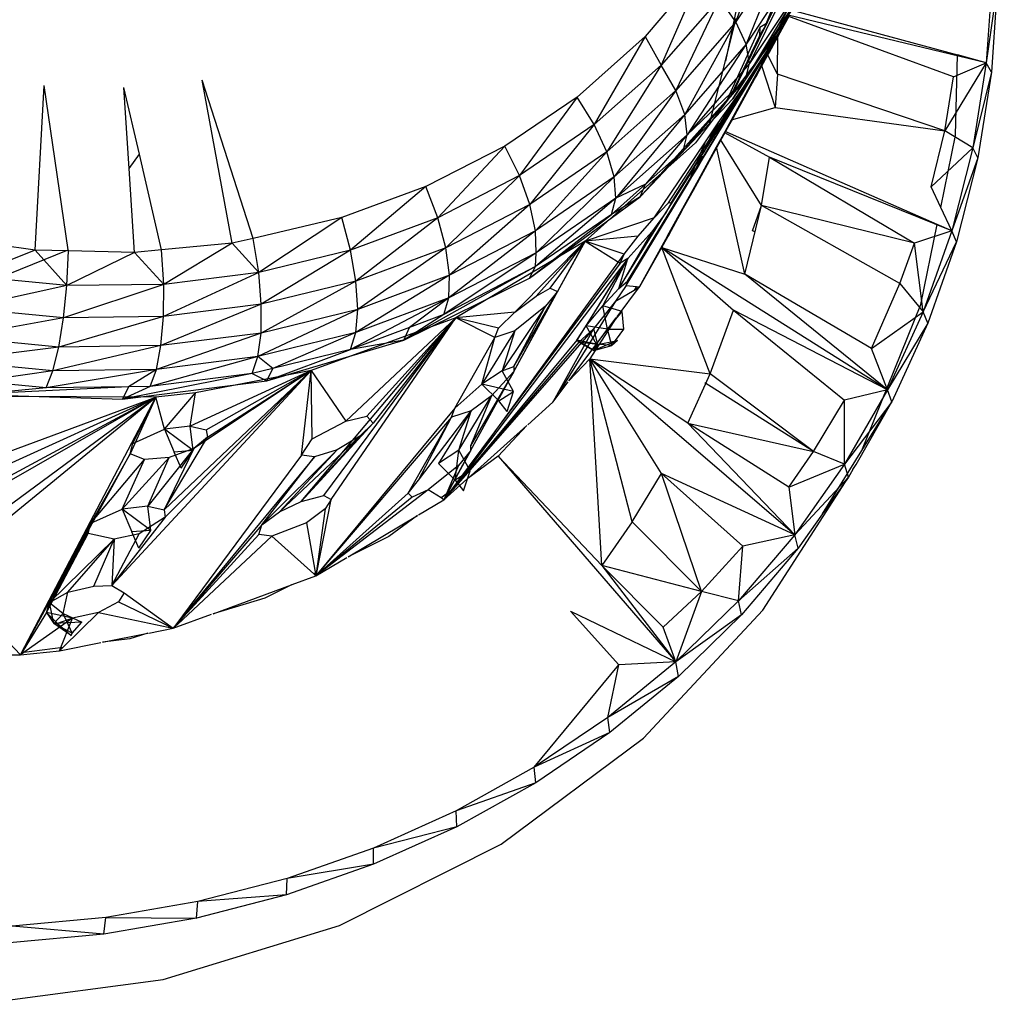
# Model space of a CAD drawing. Extents: x -25.6 to 23.7, y -24.1 to 23.
# Drawn here: x -5.8 to -3.5, y -12.3 to -10 of the extents above; entities that cross this region are included whole.
import ezdxf

# ---------------------------------------------------------------- set-up
doc = ezdxf.new("R2010")
doc.units = 0
doc.header["$MEASUREMENT"] = 0
doc.layers.get('0').update_dxf_attribs({"linetype": 'CONTINUOUS'})

msp = doc.modelspace()

# ---------------------------------------------------------------- linework, layer by layer
for p, q in [((-3.9846, -10.0016), (-3.8242, -9.6845)), ((-4.0078, -9.7553), (-4.0852, -9.9852)), ((-3.9653, -9.8056), (-4.0852, -9.9852)), ((-3.9653, -9.8056), (-4.0609, -10.0381)), ((-4.0168, -9.9992), (-3.9222, -9.8061)), ((-4.1612, -9.8561), (-4.3012, -10.0198)), ((-4.1612, -9.8561), (-4.2632, -10.0887)), ((-3.9385, -9.8544), (-4.0609, -10.0381)), ((-3.9385, -9.8544), (-4.0531, -10.0847)), ((-3.4744, -9.8773), (-3.4884, -10.0826)), ((-4.0921, -10.1685), (-3.919, -9.9008)), ((-3.929, -9.8985), (-4.0622, -10.122)), ((-3.929, -9.8985), (-4.0531, -10.0847)), ((-3.4622, -9.8984), (-3.4884, -10.0826)), ((-3.4622, -9.8984), (-3.4763, -10.1054)), ((-4.1243, -9.9297), (-4.2632, -10.0887)), ((-4.1243, -9.9297), (-4.2282, -10.1491)), ((-4.0852, -9.9852), (-4.1243, -9.9297)), ((-3.9893, -9.9434), (-4.0938, -10.157)), ((-4.0921, -10.1685), (-3.9377, -9.9349)), ((-3.9377, -9.9349), (-4.0622, -10.122)), ((-4.0168, -9.9992), (-3.9966, -9.9487)), ((-4.0837, -9.9526), (-4.1102, -10.0787)), ((-3.9745, -10.0022), (-3.9577, -9.9698)), ((-3.9667, -9.9827), (-3.9614, -9.9716)), ((-3.5665, -10.1159), (-3.9614, -9.9716)), ((-3.4884, -10.0826), (-3.9602, -9.9691)), ((-3.9544, -9.9569), (-3.5569, -10.0642)), ((-4.3437, -10.6032), (-3.9726, -9.9959)), ((-4.2456, -10.4169), (-3.9726, -9.9959)), ((-4.2383, -10.4158), (-3.9726, -9.9959)), ((-4.0852, -9.9852), (-4.2282, -10.1491)), ((-4.0852, -9.9852), (-4.2071, -10.2057)), ((-4.148, -10.2291), (-4.0848, -9.9775)), ((-3.9726, -9.9959), (-4.1468, -10.312)), ((-4.0609, -10.0381), (-4.0852, -9.9852)), ((-4.0326, -10.1051), (-3.9726, -9.9959)), ((-4.0122, -9.9892), (-4.0281, -9.9987)), ((-4.0052, -10.0573), (-3.9726, -9.9959)), ((-3.9777, -10.0027), (-3.9726, -9.9959)), ((-3.9667, -9.9827), (-3.9756, -9.9999)), ((-3.9745, -10.0022), (-3.9726, -9.9959)), ((-3.9726, -9.9959), (-3.9667, -9.9827)), ((-3.9633, -9.9763), (-3.9667, -9.9827)), ((-4.3012, -10.0198), (-4.4637, -10.1646)), ((-4.3012, -10.0198), (-4.4228, -10.23)), ((-4.3012, -10.0198), (-4.2632, -10.0887)), ((-4.0281, -9.9987), (-4.1082, -10.1761)), ((-4.029, -10.0187), (-4.0979, -10.1625)), ((-4.0955, -10.2189), (-3.9872, -10.02)), ((-4.0168, -9.9992), (-4.0941, -10.1574)), ((-4.0281, -9.9987), (-4.029, -10.0187)), ((-4.029, -10.0187), (-4.0168, -9.9992)), ((-4.014, -10.0617), (-3.9872, -10.02)), ((-4.0052, -10.0573), (-3.9745, -10.0022)), ((-3.9978, -10.0293), (-3.9846, -10.0033)), ((-3.9833, -10.0128), (-3.9978, -10.0293)), ((-3.9872, -10.02), (-3.9849, -10.0182)), ((-3.9863, -10.1103), (-3.9849, -10.0182)), ((-3.9849, -10.0182), (-3.9833, -10.0128)), ((-3.9846, -10.0033), (-3.9846, -10.0016)), ((-3.9833, -10.0128), (-3.9777, -10.0027)), ((-3.9766, -10.0019), (-3.979, -10.0064)), ((-4.0609, -10.0381), (-4.2071, -10.2057)), ((-4.0609, -10.0381), (-4.2012, -10.2546)), ((-4.0957, -10.2221), (-3.9945, -10.0365)), ((-3.9978, -10.0293), (-4.0938, -10.157)), ((-4.069, -10.1727), (-3.9945, -10.0365)), ((-4.0531, -10.0847), (-4.0609, -10.0381)), ((-3.9945, -10.0365), (-4.0357, -10.1129)), ((-3.9945, -10.0365), (-4.0166, -10.0758)), ((-4.0092, -10.0502), (-4.0055, -10.0447)), ((-3.9873, -10.0226), (-3.9945, -10.0365)), ((-4.0326, -10.1051), (-4.0052, -10.0573)), ((-4.0189, -10.0694), (-4.015, -10.0636)), ((-4.015, -10.0636), (-4.014, -10.0617)), ((-4.014, -10.0617), (-4.0092, -10.0502)), ((-4.012, -10.0577), (-4.0125, -10.0568)), ((-3.9863, -10.1103), (-4.0095, -10.0629)), ((-3.5616, -10.2563), (-3.5569, -10.0642)), ((-3.4884, -10.0826), (-3.5569, -10.0642)), ((-4.2632, -10.0887), (-4.4228, -10.23)), ((-4.2632, -10.0887), (-4.3926, -10.2948)), ((-4.2282, -10.1491), (-4.2632, -10.0887)), ((-4.0531, -10.0847), (-4.2012, -10.2546)), ((-4.167, -10.3169), (-4.0279, -10.0872)), ((-4.1623, -10.2971), (-4.0279, -10.0872)), ((-4.1273, -10.2256), (-4.0279, -10.0872)), ((-4.0622, -10.122), (-4.0531, -10.0847)), ((-4.0279, -10.0872), (-4.0218, -10.0772)), ((-4.024, -10.0892), (-3.9916, -10.1896)), ((-4.0218, -10.0772), (-4.02, -10.0716)), ((-4.02, -10.0716), (-4.0189, -10.0694)), ((-3.4884, -10.0826), (-3.5875, -10.2453)), ((-3.5665, -10.1159), (-3.4884, -10.0826)), ((-3.4884, -10.0826), (-3.5206, -10.2852)), ((-3.4763, -10.1054), (-3.4884, -10.0826)), ((-4.1468, -10.312), (-4.0326, -10.1051)), ((-4.0957, -10.2221), (-4.0357, -10.1129)), ((-4.0436, -10.1254), (-4.0326, -10.1051)), ((-4.0357, -10.1129), (-4.0436, -10.1254)), ((-3.9863, -10.1103), (-3.9916, -10.1896)), ((-3.5875, -10.2453), (-3.9863, -10.1103)), ((-3.4763, -10.1054), (-3.5206, -10.2852)), ((-3.4763, -10.1054), (-3.5087, -10.3096)), ((-5.7549, -10.5296), (-5.7335, -10.1371)), ((-5.6764, -10.5289), (-5.7335, -10.1371)), ((-5.2855, -10.5129), (-5.3567, -10.1243)), ((-5.2354, -10.502), (-5.3567, -10.1243)), ((-4.0622, -10.122), (-4.3134, -10.4027)), ((-4.0622, -10.122), (-4.2109, -10.2926)), ((-4.0622, -10.122), (-4.2012, -10.2546)), ((-4.1468, -10.312), (-4.0436, -10.1254)), ((-4.1265, -10.2762), (-4.0436, -10.1254)), ((-4.0957, -10.2221), (-4.0436, -10.1254)), ((-4.0622, -10.122), (-4.0921, -10.1685)), ((-3.5875, -10.2453), (-3.5665, -10.1159)), ((-5.5312, -10.3345), (-5.5436, -10.1417)), ((-5.5066, -10.3008), (-5.5436, -10.1417)), ((-4.2282, -10.1491), (-4.3926, -10.2948)), ((-4.2282, -10.1491), (-4.3751, -10.3547)), ((-4.2071, -10.2057), (-4.2282, -10.1491)), ((-4.0938, -10.157), (-4.148, -10.2291)), ((-4.069, -10.1727), (-4.0635, -10.1609)), ((-4.4637, -10.1646), (-4.636, -10.2813)), ((-4.4637, -10.1646), (-4.601, -10.3517)), ((-4.4228, -10.23), (-4.4637, -10.1646)), ((-4.3134, -10.4027), (-4.0921, -10.1685)), ((-4.0957, -10.2221), (-4.069, -10.1727)), ((-4.2071, -10.2057), (-4.3751, -10.3547)), ((-4.2071, -10.2057), (-4.3714, -10.4057)), ((-4.2012, -10.2546), (-4.2071, -10.2057)), ((-4.0955, -10.2189), (-3.9916, -10.1896)), ((-3.9916, -10.1896), (-3.5875, -10.2453)), ((-4.4228, -10.23), (-4.601, -10.3517)), ((-4.4228, -10.23), (-4.5761, -10.4203)), ((-4.3926, -10.2948), (-4.4228, -10.23)), ((-4.148, -10.2291), (-4.1814, -10.2734)), ((-4.1301, -10.2297), (-4.1628, -10.2979)), ((-4.1273, -10.2256), (-4.1623, -10.2971)), ((-4.1275, -10.2258), (-4.1623, -10.2972)), ((-4.1592, -10.2735), (-4.1273, -10.2256)), ((-4.1265, -10.2762), (-4.0957, -10.2221)), ((-4.0945, -10.2171), (-4.1143, -10.2552)), ((-4.1106, -10.2462), (-4.0955, -10.2189)), ((-4.2012, -10.2546), (-4.3714, -10.4057)), ((-4.2012, -10.2546), (-4.3008, -10.3724)), ((-4.2168, -10.4411), (-4.1143, -10.2552)), ((-4.2109, -10.2926), (-4.2012, -10.2546)), ((-4.1863, -10.3864), (-4.1143, -10.2552)), ((-4.1369, -10.2397), (-4.1639, -10.2996)), ((-4.1143, -10.2552), (-4.147, -10.314)), ((-4.1143, -10.2552), (-4.1427, -10.3044)), ((-4.1311, -10.2835), (-4.1106, -10.2462)), ((-4.1121, -10.2489), (-4.0049, -10.3078)), ((-3.6052, -10.4683), (-4.1106, -10.2462)), ((-3.62, -10.3786), (-3.5875, -10.2453)), ((-3.5969, -10.4278), (-3.5616, -10.2563)), ((-3.5206, -10.2852), (-3.5875, -10.2453)), ((-4.1814, -10.2734), (-4.4442, -10.5077)), ((-4.28, -10.4522), (-4.1592, -10.2735)), ((-4.1592, -10.2735), (-4.1821, -10.3285)), ((-4.1656, -10.3023), (-4.1592, -10.2735)), ((-4.1468, -10.312), (-4.1265, -10.2762)), ((-4.0243, -10.4226), (-4.1215, -10.266)), ((-5.5312, -10.3345), (-5.5066, -10.3008)), ((-5.4536, -10.5289), (-5.5066, -10.3008)), ((-4.636, -10.2813), (-4.8238, -10.3773)), ((-4.636, -10.2813), (-4.7954, -10.452)), ((-4.601, -10.3517), (-4.636, -10.2813)), ((-4.3926, -10.2948), (-4.5761, -10.4203)), ((-4.3926, -10.2948), (-4.5627, -10.4831)), ((-4.3751, -10.3547), (-4.3926, -10.2948)), ((-4.2109, -10.2926), (-4.3134, -10.4027)), ((-4.2109, -10.2926), (-4.3008, -10.3724)), ((-4.2167, -10.4386), (-4.1311, -10.2835)), ((-4.1662, -10.305), (-4.1656, -10.3023)), ((-4.1656, -10.3023), (-4.1623, -10.2971)), ((-4.0641, -10.5867), (-4.1311, -10.2835)), ((-3.5206, -10.2852), (-3.62, -10.3786)), ((-3.5206, -10.2852), (-3.5708, -10.4835)), ((-3.5087, -10.3096), (-3.5206, -10.2852)), ((-4.3151, -10.6172), (-4.1468, -10.312)), ((-4.2546, -10.5081), (-4.1468, -10.312)), ((-4.2439, -10.4883), (-4.1468, -10.312)), ((-4.2439, -10.4883), (-4.147, -10.314)), ((-4.2168, -10.4411), (-4.147, -10.314)), ((-4.1899, -10.3547), (-4.1681, -10.309)), ((-4.1821, -10.3285), (-4.1681, -10.309)), ((-4.1777, -10.3345), (-4.1681, -10.309)), ((-4.1777, -10.3345), (-4.167, -10.3169)), ((-4.173, -10.3268), (-4.1681, -10.309)), ((-4.1684, -10.3192), (-4.1681, -10.309)), ((-4.1662, -10.3051), (-4.1681, -10.309)), ((-4.1663, -10.3053), (-4.1681, -10.309)), ((-4.1667, -10.3059), (-4.1681, -10.309)), ((-4.1681, -10.309), (-4.1678, -10.3075)), ((-4.1681, -10.309), (-4.167, -10.3169)), ((-4.1662, -10.305), (-4.1678, -10.3075)), ((-4.147, -10.314), (-4.1468, -10.312)), ((-4.0243, -10.4226), (-4.0049, -10.3078)), ((-3.5708, -10.4835), (-4.0049, -10.3078)), ((-4.0049, -10.3078), (-3.6598, -10.513)), ((-3.5087, -10.3096), (-3.5708, -10.4835)), ((-3.5087, -10.3096), (-3.5593, -10.5095)), ((-5.5182, -10.535), (-5.5312, -10.3345)), ((-4.2516, -10.4388), (-4.1844, -10.3341)), ((-4.1844, -10.3341), (-4.1991, -10.3698)), ((-4.1899, -10.3547), (-4.1777, -10.3345)), ((-4.1844, -10.3341), (-4.1821, -10.3285)), ((-4.601, -10.3517), (-4.7954, -10.452)), ((-4.601, -10.3517), (-4.7764, -10.5237)), ((-4.5761, -10.4203), (-4.601, -10.3517)), ((-4.3751, -10.3547), (-4.5627, -10.4831)), ((-4.3751, -10.3547), (-4.5615, -10.5359)), ((-4.3008, -10.3724), (-4.3818, -10.4443)), ((-4.3714, -10.4057), (-4.3751, -10.3547)), ((-4.3008, -10.3724), (-4.3714, -10.4057)), ((-4.3465, -10.6133), (-4.1991, -10.3698)), ((-4.3134, -10.4027), (-4.3008, -10.3724)), ((-4.1991, -10.3698), (-4.1899, -10.3547)), ((-4.1863, -10.3864), (-4.1722, -10.358)), ((-4.8238, -10.3773), (-5.0245, -10.4512)), ((-4.8238, -10.3773), (-5.0034, -10.5293)), ((-4.7954, -10.452), (-4.8238, -10.3773)), ((-4.2168, -10.4411), (-4.1863, -10.3864)), ((-3.5969, -10.4278), (-3.62, -10.3786)), ((-4.5761, -10.4203), (-4.7764, -10.5237)), ((-4.5761, -10.4203), (-4.7674, -10.5889)), ((-4.5772, -10.5964), (-4.3134, -10.4027)), ((-4.5627, -10.4831), (-4.5761, -10.4203)), ((-4.3714, -10.4057), (-4.5626, -10.5682)), ((-4.3714, -10.4057), (-4.5615, -10.5359)), ((-4.3134, -10.4027), (-4.3818, -10.4443)), ((-4.3818, -10.4443), (-4.3714, -10.4057)), ((-4.28, -10.4522), (-4.2456, -10.4169)), ((-4.2383, -10.4158), (-4.2516, -10.4388)), ((-4.2456, -10.4169), (-4.2383, -10.4158)), ((-4.1996, -10.4078), (-4.2193, -10.4457)), ((-4.3638, -10.6206), (-4.2516, -10.4388)), ((-4.2516, -10.4388), (-4.2855, -10.4857)), ((-4.2439, -10.4883), (-4.2168, -10.4411)), ((-4.2193, -10.4457), (-4.2167, -10.4386)), ((-4.0641, -10.5867), (-4.0243, -10.4226)), ((-4.0454, -10.4834), (-4.0243, -10.4226)), ((-3.6947, -10.6093), (-4.0243, -10.4226)), ((-3.6598, -10.513), (-4.0243, -10.4226)), ((-3.5708, -10.4835), (-3.5969, -10.4278)), ((-5.0245, -10.4512), (-5.2354, -10.502)), ((-5.0245, -10.4512), (-5.2221, -10.5826)), ((-5.0034, -10.5293), (-5.0245, -10.4512)), ((-4.7954, -10.452), (-5.0034, -10.5293)), ((-4.7954, -10.452), (-4.9907, -10.6035)), ((-4.7764, -10.5237), (-4.7954, -10.452)), ((-4.5772, -10.5964), (-4.3818, -10.4443)), ((-4.3818, -10.4443), (-4.5626, -10.5682)), ((-4.28, -10.4522), (-4.4442, -10.5077)), ((-4.3182, -10.496), (-4.28, -10.4522)), ((-4.2193, -10.4457), (-4.2607, -10.5198)), ((-4.2193, -10.4457), (-4.2445, -10.4917)), ((-4.5627, -10.4831), (-4.7689, -10.6432)), ((-4.5627, -10.4831), (-4.7674, -10.5889)), ((-4.5615, -10.5359), (-4.5627, -10.4831)), ((-4.2855, -10.4857), (-4.3638, -10.6206)), ((-4.2855, -10.4857), (-4.3429, -10.5493)), ((-4.2546, -10.5081), (-4.2439, -10.4883)), ((-4.0396, -10.4855), (-4.0454, -10.4834)), ((-3.5708, -10.4835), (-3.6598, -10.513)), ((-3.6446, -10.6593), (-3.6052, -10.4683)), ((-3.5708, -10.4835), (-3.6388, -10.6762)), ((-3.5708, -10.4835), (-3.6052, -10.4683)), ((-3.5593, -10.5095), (-3.5708, -10.4835)), ((-5.7549, -10.5296), (-5.8967, -10.5099)), ((-5.2855, -10.5129), (-5.4536, -10.5289)), ((-5.2855, -10.5129), (-5.4486, -10.611)), ((-5.2354, -10.502), (-5.2855, -10.5129)), ((-5.2855, -10.5129), (-5.2221, -10.5826)), ((-5.2221, -10.5826), (-5.2354, -10.502)), ((-4.7729, -11.1093), (-4.4442, -10.5077)), ((-4.4442, -10.5077), (-4.7529, -10.6908)), ((-4.718, -11.008), (-4.4442, -10.5077)), ((-4.6146, -10.8189), (-4.4442, -10.5077)), ((-4.6123, -10.6775), (-4.4442, -10.5077)), ((-4.5611, -10.6394), (-4.4442, -10.5077)), ((-4.5275, -10.62), (-4.4442, -10.5077)), ((-4.4442, -10.5077), (-4.5103, -10.628)), ((-4.3182, -10.496), (-4.4442, -10.5077)), ((-4.3517, -10.5392), (-4.4442, -10.5077)), ((-4.4442, -10.5077), (-4.3612, -10.5601)), ((-4.3517, -10.5392), (-4.3182, -10.496)), ((-4.2445, -10.4917), (-4.3151, -10.6172)), ((-4.2546, -10.5081), (-4.3151, -10.6172)), ((-4.2445, -10.4917), (-4.2546, -10.5081)), ((-3.6947, -10.6093), (-3.6598, -10.513)), ((-3.6388, -10.6762), (-3.6598, -10.513)), ((-3.6388, -10.6762), (-3.5593, -10.5095)), ((-3.5593, -10.5095), (-3.6278, -10.7038)), ((-5.7549, -10.5296), (-5.912, -10.5916)), ((-5.895, -10.6171), (-5.6764, -10.5289)), ((-5.676, -10.5314), (-5.7549, -10.5296)), ((-5.7549, -10.5296), (-5.6797, -10.614)), ((-5.6797, -10.614), (-5.676, -10.5314)), ((-5.5182, -10.535), (-5.6797, -10.614)), ((-5.676, -10.5314), (-5.6764, -10.5289)), ((-5.5182, -10.535), (-5.676, -10.5314)), ((-5.4536, -10.5289), (-5.5182, -10.535)), ((-5.5182, -10.535), (-5.4486, -10.611)), ((-5.4486, -10.611), (-5.4536, -10.5289)), ((-5.0034, -10.5293), (-5.2221, -10.5826)), ((-5.0034, -10.5293), (-5.2161, -10.6585)), ((-4.9907, -10.6035), (-5.0034, -10.5293)), ((-4.7764, -10.5237), (-4.9907, -10.6035)), ((-4.7764, -10.5237), (-4.9864, -10.6706)), ((-4.5615, -10.5359), (-4.7809, -10.6828)), ((-4.7674, -10.5889), (-4.7764, -10.5237)), ((-4.5615, -10.5359), (-4.7689, -10.6432)), ((-4.5626, -10.5682), (-4.5615, -10.5359)), ((-4.3151, -10.6172), (-4.2655, -10.5284)), ((-4.262, -10.523), (-4.2655, -10.5284)), ((-4.2607, -10.5198), (-4.262, -10.523)), ((-4.1468, -10.8242), (-4.262, -10.523)), ((-4.262, -10.523), (-4.0641, -10.5867)), ((-3.7242, -10.862), (-4.262, -10.523)), ((-4.262, -10.523), (-4.0912, -10.6722)), ((-4.3612, -10.5601), (-4.7811, -11.1243)), ((-4.7591, -11.0991), (-4.3517, -10.5392)), ((-4.3429, -10.5493), (-4.7591, -11.0991)), ((-4.3429, -10.5493), (-4.4646, -10.7438)), ((-4.4419, -10.7102), (-4.3429, -10.5493)), ((-4.4021, -10.6624), (-4.3429, -10.5493)), ((-4.3638, -10.6206), (-4.3429, -10.5493)), ((-4.3612, -10.5601), (-4.3517, -10.5392)), ((-4.3429, -10.5493), (-4.3612, -10.5601)), ((-5.2221, -10.5826), (-5.4494, -10.6879)), ((-5.2221, -10.5826), (-5.4486, -10.611)), ((-5.2161, -10.6585), (-5.2221, -10.5826)), ((-4.5626, -10.5682), (-4.8763, -10.744)), ((-4.5626, -10.5682), (-4.7809, -10.6828)), ((-4.5772, -10.5964), (-4.5626, -10.5682)), ((-5.6797, -10.614), (-5.912, -10.5916)), ((-4.9907, -10.6035), (-5.2168, -10.7269)), ((-4.9907, -10.6035), (-5.2161, -10.6585)), ((-4.7674, -10.5889), (-4.9909, -10.726)), ((-4.9864, -10.6706), (-4.9907, -10.6035)), ((-4.7674, -10.5889), (-4.9864, -10.6706)), ((-4.8763, -10.744), (-4.5772, -10.5964)), ((-4.7689, -10.6432), (-4.7674, -10.5889)), ((-4.3638, -10.6206), (-4.3437, -10.6032)), ((-4.3437, -10.6032), (-4.3465, -10.6133)), ((-3.7618, -10.7636), (-4.0641, -10.5867)), ((-3.7242, -10.862), (-4.0641, -10.5867)), ((-5.6797, -10.614), (-5.927, -10.668)), ((-5.4486, -10.611), (-5.6875, -10.6911)), ((-5.6875, -10.6911), (-5.6797, -10.614)), ((-5.4486, -10.611), (-5.6797, -10.614)), ((-5.4494, -10.6879), (-5.4486, -10.611)), ((-4.6146, -10.8189), (-4.5103, -10.628)), ((-4.6142, -10.8067), (-4.5103, -10.628)), ((-4.5611, -10.6394), (-4.5275, -10.62)), ((-4.5103, -10.628), (-4.539, -10.6632)), ((-4.5275, -10.62), (-4.5103, -10.628)), ((-4.4021, -10.6624), (-4.3638, -10.6206)), ((-4.3465, -10.6133), (-4.3717, -10.6514)), ((-4.3717, -10.6514), (-4.3278, -10.6249)), ((-4.3683, -10.688), (-4.3151, -10.6172)), ((-4.3465, -10.6133), (-4.3223, -10.6163)), ((-4.3223, -10.6163), (-4.3278, -10.6249)), ((-4.3278, -10.6249), (-4.3151, -10.6172)), ((-4.3223, -10.6163), (-4.3151, -10.6172)), ((-3.7618, -10.7636), (-3.6947, -10.6093)), ((-3.6947, -10.6093), (-3.6388, -10.6762)), ((-4.7689, -10.6432), (-5.0038, -10.7661)), ((-4.7689, -10.6432), (-4.9909, -10.726)), ((-4.7689, -10.6432), (-4.8629, -10.7135)), ((-4.7809, -10.6828), (-4.7689, -10.6432)), ((-4.6123, -10.6775), (-4.5611, -10.6394)), ((-4.3717, -10.6514), (-4.5026, -10.8617)), ((-4.3717, -10.6514), (-4.4245, -10.7167)), ((-5.6875, -10.6911), (-5.927, -10.668)), ((-5.2161, -10.6585), (-5.4554, -10.757)), ((-5.2161, -10.6585), (-5.4494, -10.6879)), ((-4.9864, -10.6706), (-5.2244, -10.7831)), ((-5.2168, -10.7269), (-5.2161, -10.6585)), ((-4.9864, -10.6706), (-5.2168, -10.7269)), ((-4.9909, -10.726), (-4.9864, -10.6706)), ((-4.6123, -10.6775), (-4.7529, -10.6908)), ((-4.6509, -10.7153), (-4.6123, -10.6775)), ((-4.539, -10.6632), (-4.6424, -10.8167)), ((-4.6142, -10.8067), (-4.539, -10.6632)), ((-4.539, -10.6632), (-4.6119, -10.7219)), ((-4.4419, -10.7102), (-4.4021, -10.6624)), ((-4.3913, -10.7174), (-4.4021, -10.6624)), ((-4.3563, -10.676), (-4.4021, -10.6624)), ((-4.3913, -10.7174), (-4.3563, -10.676)), ((-4.352, -10.7175), (-4.3563, -10.676)), ((-4.1468, -10.8242), (-4.0912, -10.6722)), ((-4.0912, -10.6722), (-3.8261, -10.8867)), ((-3.7242, -10.862), (-4.0912, -10.6722)), ((-3.7853, -11.0069), (-3.6446, -10.6593)), ((-3.7618, -10.7636), (-3.6388, -10.6762)), ((-3.6388, -10.6762), (-3.7242, -10.862)), ((-3.6278, -10.7038), (-3.6388, -10.6762)), ((-5.6875, -10.6911), (-5.9436, -10.7367)), ((-5.4494, -10.6879), (-5.6988, -10.7603)), ((-5.6988, -10.7603), (-5.6875, -10.6911)), ((-5.4494, -10.6879), (-5.6875, -10.6911)), ((-5.4554, -10.757), (-5.4494, -10.6879)), ((-5.1212, -11.1287), (-4.7529, -10.6908)), ((-4.7529, -10.6908), (-5.0977, -10.8163)), ((-5.067, -11.1146), (-4.7529, -10.6908)), ((-5.0497, -11.1241), (-4.7529, -10.6908)), ((-5.0144, -10.937), (-4.7529, -10.6908)), ((-4.9648, -10.9248), (-4.7529, -10.6908)), ((-4.7529, -10.6908), (-4.9499, -10.9418)), ((-4.7809, -10.6828), (-4.8763, -10.744)), ((-4.7809, -10.6828), (-4.8629, -10.7135)), ((-4.6593, -10.7373), (-4.7529, -10.6908)), ((-4.6509, -10.7153), (-4.7529, -10.6908)), ((-4.4834, -10.8413), (-4.3706, -10.6911)), ((-4.3706, -10.6911), (-4.4333, -10.7881)), ((-4.8629, -10.7135), (-5.0038, -10.7661)), ((-4.8763, -10.744), (-4.8629, -10.7135)), ((-4.4245, -10.7167), (-4.7591, -11.0991)), ((-4.6119, -10.7219), (-4.6909, -10.8486)), ((-4.6593, -10.7373), (-4.6509, -10.7153)), ((-4.6119, -10.7219), (-4.6593, -10.7373)), ((-4.6119, -10.7219), (-4.6424, -10.8167)), ((-4.4245, -10.7167), (-4.5077, -10.8671)), ((-4.4646, -10.7438), (-4.4419, -10.7102)), ((-4.4245, -10.7167), (-4.4597, -10.7491)), ((-4.4175, -10.7535), (-4.4419, -10.7102)), ((-4.3913, -10.7174), (-4.4419, -10.7102)), ((-4.4245, -10.7167), (-4.415, -10.7544)), ((-4.4175, -10.7535), (-4.3913, -10.7174)), ((-4.3805, -10.7567), (-4.3913, -10.7174)), ((-4.3913, -10.7174), (-4.352, -10.7175)), ((-4.3805, -10.7567), (-4.352, -10.7175)), ((-3.6278, -10.7038), (-3.7242, -10.862)), ((-3.6278, -10.7038), (-3.7139, -10.8912)), ((-5.6988, -10.7603), (-5.9436, -10.7367)), ((-5.2168, -10.7269), (-5.4661, -10.8137)), ((-5.2168, -10.7269), (-5.4554, -10.757)), ((-4.9909, -10.726), (-5.2244, -10.7831)), ((-5.2244, -10.7831), (-5.2168, -10.7269)), ((-5.2027, -10.8412), (-4.8763, -10.744)), ((-4.9909, -10.726), (-5.1888, -10.8114)), ((-5.0038, -10.7661), (-4.9909, -10.726)), ((-4.8763, -10.744), (-5.0038, -10.7661)), ((-4.4597, -10.7491), (-4.7811, -11.1243)), ((-4.4646, -10.7438), (-4.7591, -11.0991)), ((-4.7547, -10.9061), (-4.6593, -10.7373)), ((-4.6909, -10.8486), (-4.6593, -10.7373)), ((-4.4597, -10.7491), (-4.4646, -10.7438)), ((-4.4236, -10.7687), (-4.4646, -10.7438)), ((-4.4175, -10.7535), (-4.4646, -10.7438)), ((-4.415, -10.7544), (-4.4597, -10.7491)), ((-4.4597, -10.7491), (-4.4236, -10.7687)), ((-4.3675, -10.7447), (-4.4236, -10.7687)), ((-4.415, -10.7544), (-4.3675, -10.7447)), ((-4.3675, -10.7447), (-4.3805, -10.7567)), ((-5.6988, -10.7603), (-5.9609, -10.7932)), ((-5.4554, -10.757), (-5.7128, -10.8171)), ((-5.7128, -10.8171), (-5.6988, -10.7603)), ((-5.4554, -10.757), (-5.6988, -10.7603)), ((-5.4661, -10.8137), (-5.4554, -10.757)), ((-5.2027, -10.8412), (-5.0038, -10.7661)), ((-5.0038, -10.7661), (-5.1888, -10.8114)), ((-4.4236, -10.7687), (-4.4175, -10.7535)), ((-4.415, -10.7544), (-4.4236, -10.7687)), ((-4.4236, -10.7687), (-4.3805, -10.7567)), ((-4.3805, -10.7567), (-4.4175, -10.7535)), ((-3.7242, -10.862), (-3.7618, -10.7636)), ((-5.7128, -10.8171), (-5.9609, -10.7932)), ((-5.2244, -10.7831), (-5.4809, -10.8542)), ((-5.2244, -10.7831), (-5.4661, -10.8137)), ((-5.2382, -10.8235), (-5.2244, -10.7831)), ((-5.1888, -10.8114), (-5.2244, -10.7831)), ((-4.4333, -10.7881), (-4.4834, -10.8413)), ((-4.4049, -11.2813), (-4.4333, -10.7881)), ((-4.2626, -11.0615), (-4.4333, -10.7881)), ((-3.945, -11.2077), (-4.4333, -10.7881)), ((-4.4333, -10.7881), (-4.1468, -10.8242)), ((-4.3327, -11.177), (-4.4333, -10.7881)), ((-4.1996, -10.9419), (-4.4333, -10.7881)), ((-5.7128, -10.8171), (-5.8859, -10.8425)), ((-5.4661, -10.8137), (-5.7286, -10.8576)), ((-5.7286, -10.8576), (-5.7128, -10.8171)), ((-5.4661, -10.8137), (-5.7128, -10.8171)), ((-5.5725, -11.3291), (-5.0977, -10.8163)), ((-5.4661, -10.8137), (-5.533, -10.8549)), ((-5.4809, -10.8542), (-5.4661, -10.8137)), ((-5.448, -11.1482), (-5.0977, -10.8163)), ((-5.4451, -11.1657), (-5.0977, -10.8163)), ((-5.0977, -10.8163), (-5.3859, -10.9489)), ((-5.0977, -10.8163), (-5.3769, -11.0026)), ((-5.0977, -10.8163), (-5.3733, -10.8698)), ((-5.3472, -10.9577), (-5.0977, -10.8163)), ((-5.3443, -10.9754), (-5.0977, -10.8163)), ((-5.1888, -10.8114), (-5.2382, -10.8235)), ((-5.2027, -10.8412), (-5.1888, -10.8114)), ((-5.1203, -11.0178), (-5.0977, -10.8163)), ((-5.0977, -10.8163), (-5.0144, -10.937)), ((-5.0953, -10.9793), (-5.0977, -10.8163)), ((-4.718, -11.008), (-4.6146, -10.8189)), ((-4.6146, -10.8189), (-4.7176, -10.9959)), ((-4.6424, -10.8167), (-4.6909, -10.8486)), ((-4.6146, -10.8189), (-4.6676, -10.8767)), ((-4.6424, -10.8167), (-4.6142, -10.8067)), ((-4.6149, -10.8663), (-4.6424, -10.8167)), ((-4.6142, -10.8067), (-4.6146, -10.8189)), ((-5.7286, -10.8576), (-5.8859, -10.8425)), ((-5.2382, -10.8235), (-5.5472, -10.8848)), ((-5.5472, -10.8848), (-5.2027, -10.8412)), ((-5.2382, -10.8235), (-5.4809, -10.8542)), ((-5.2382, -10.8235), (-5.2027, -10.8412)), ((-4.1996, -10.9419), (-4.1468, -10.8242)), ((-3.9004, -11.0094), (-4.1468, -10.8242)), ((-5.533, -10.8549), (-5.9002, -10.8734)), ((-5.7286, -10.8576), (-5.9002, -10.8734)), ((-5.533, -10.8549), (-5.7286, -10.8576)), ((-5.4809, -10.8542), (-5.5472, -10.8848)), ((-5.533, -10.8549), (-5.5472, -10.8848)), ((-5.4809, -10.8542), (-5.533, -10.8549)), ((-4.7547, -10.9061), (-4.6909, -10.8486)), ((-4.6149, -10.8663), (-4.6909, -10.8486)), ((-4.6909, -10.8486), (-4.6504, -10.8883)), ((-4.6504, -10.8883), (-4.6149, -10.8663)), ((-4.6305, -10.9141), (-4.6149, -10.8663)), ((-4.5215, -10.892), (-4.4848, -10.8432)), ((-4.5026, -10.8617), (-4.5077, -10.8671)), ((-3.9004, -11.0094), (-4.1589, -10.8459)), ((-3.7242, -10.862), (-3.8265, -11.0396)), ((-3.7242, -10.862), (-3.8261, -10.8867)), ((-3.7139, -10.8912), (-3.7242, -10.862)), ((-5.9802, -11.2584), (-5.4673, -10.8796)), ((-5.9587, -11.2814), (-5.4673, -10.8796)), ((-5.9422, -11.0552), (-5.4673, -10.8796)), ((-5.9002, -10.8734), (-5.5472, -10.8848)), ((-5.882, -11.0685), (-5.4673, -10.8796)), ((-5.8743, -11.1122), (-5.4673, -10.8796)), ((-5.8604, -11.0917), (-5.4673, -10.8796)), ((-5.4673, -10.8796), (-5.8496, -10.8784)), ((-5.7874, -11.4889), (-5.4673, -10.8796)), ((-5.4673, -10.8796), (-5.5287, -11.0146)), ((-5.5221, -10.9899), (-5.4673, -10.8796)), ((-5.3733, -10.8698), (-5.4673, -10.8796)), ((-5.447, -10.9565), (-5.4673, -10.8796)), ((-5.447, -10.9565), (-5.3733, -10.8698)), ((-5.3859, -10.9489), (-5.3733, -10.8698)), ((-4.7458, -11.006), (-4.6676, -10.8767)), ((-4.6676, -10.8767), (-4.7176, -10.9959)), ((-4.6676, -10.8767), (-4.7158, -10.9124)), ((-4.6305, -10.9141), (-4.6504, -10.8883)), ((-4.5077, -10.8671), (-4.5215, -10.892)), ((-3.9004, -11.0094), (-3.8261, -10.8867)), ((-3.8265, -11.0396), (-3.8261, -10.8867)), ((-4.7547, -10.9061), (-5.0858, -11.306)), ((-4.8414, -11.0775), (-4.7158, -10.9124)), ((-4.7158, -10.9124), (-4.7941, -11.0379)), ((-4.763, -10.9279), (-4.7547, -10.9061)), ((-4.7158, -10.9124), (-4.763, -10.9279)), ((-4.7458, -11.006), (-4.7158, -10.9124)), ((-4.5812, -10.9455), (-4.5215, -10.892)), ((-3.7139, -10.8912), (-3.8265, -11.0396)), ((-3.7988, -11.04), (-3.7139, -10.8912)), ((-3.7853, -11.0069), (-3.7139, -10.8912)), ((-4.763, -10.9279), (-5.0858, -11.306)), ((-5.0144, -10.937), (-4.9648, -10.9248)), ((-4.9648, -10.9248), (-4.9499, -10.9418)), ((-4.866, -11.1086), (-4.763, -10.9279)), ((-4.8414, -11.0775), (-4.763, -10.9279)), ((-5.5221, -10.9899), (-5.447, -10.9565)), ((-5.3859, -10.9489), (-5.447, -10.9565)), ((-5.3786, -11.0073), (-5.447, -10.9565)), ((-5.447, -10.9565), (-5.4239, -11.0107)), ((-5.3786, -11.0073), (-5.3859, -10.9489)), ((-5.3859, -10.9489), (-5.3472, -10.9577)), ((-5.3472, -10.9577), (-5.3443, -10.9754)), ((-5.1212, -11.1287), (-4.9499, -10.9418)), ((-5.0953, -10.9793), (-5.0144, -10.937)), ((-4.9499, -10.9418), (-4.981, -10.9731)), ((-4.7243, -11.0735), (-4.5836, -10.9476)), ((-4.5836, -10.9476), (-4.6519, -11.0201)), ((-3.9592, -11.0943), (-4.1996, -10.9419)), ((-4.1996, -10.9419), (-3.945, -11.2077)), ((-4.1996, -10.9419), (-3.9004, -11.0094)), ((-5.448, -11.1482), (-5.3443, -10.9754)), ((-5.3443, -10.9754), (-5.3769, -11.0026)), ((-4.981, -10.9731), (-5.1726, -11.1531)), ((-5.1212, -11.1287), (-4.981, -10.9731)), ((-5.1203, -11.0178), (-5.0953, -10.9793)), ((-4.981, -10.9731), (-5.0353, -11.005)), ((-5.5287, -11.0146), (-5.5221, -10.9899)), ((-5.3769, -11.0026), (-5.4866, -11.1396)), ((-5.3769, -11.0026), (-5.448, -11.1482)), ((-5.3769, -11.0026), (-5.4356, -11.0237)), ((-5.3786, -11.0073), (-5.4239, -11.0107)), ((-5.4075, -11.0493), (-5.3786, -11.0073)), ((-5.0353, -11.005), (-5.2145, -11.1842)), ((-5.0353, -11.005), (-5.1726, -11.1531)), ((-5.0353, -11.005), (-5.0897, -11.0223)), ((-4.7458, -11.006), (-4.7941, -11.0379)), ((-4.7538, -11.0774), (-4.7458, -11.006)), ((-4.7184, -11.0554), (-4.7458, -11.006)), ((-4.7176, -10.9959), (-4.718, -11.008)), ((-3.8787, -11.1578), (-3.7853, -11.0069)), ((-5.7899, -11.4938), (-5.5287, -11.0146)), ((-5.5287, -11.0146), (-5.6221, -11.1804)), ((-5.6221, -11.1804), (-5.4948, -11.0283)), ((-5.5474, -11.1472), (-5.4356, -11.0237)), ((-5.5474, -11.1472), (-5.4948, -11.0283)), ((-5.4948, -11.0283), (-5.5287, -11.0146)), ((-5.4356, -11.0237), (-5.4948, -11.0283)), ((-5.4866, -11.1396), (-5.4356, -11.0237)), ((-5.0897, -11.0223), (-5.4258, -11.4308)), ((-5.4075, -11.0493), (-5.4239, -11.0107)), ((-5.1203, -11.0178), (-5.4198, -11.4226)), ((-5.2145, -11.1842), (-5.0897, -11.0223)), ((-5.0897, -11.0223), (-5.1203, -11.0178)), ((-4.718, -11.008), (-4.7811, -11.1243)), ((-4.718, -11.008), (-4.7463, -11.0428)), ((-4.6519, -11.0201), (-4.7243, -11.0735)), ((-4.6519, -11.0201), (-4.4049, -11.2813)), ((-4.6519, -11.0201), (-4.2279, -11.5107)), ((-3.9592, -11.0943), (-3.9004, -11.0094)), ((-3.8265, -11.0396), (-3.9004, -11.0094)), ((-4.7463, -11.0428), (-4.8186, -11.101)), ((-4.7941, -11.0379), (-4.7538, -11.0774)), ((-4.7463, -11.0428), (-4.7811, -11.1243)), ((-3.9592, -11.0943), (-3.8265, -11.0396)), ((-3.8265, -11.0396), (-3.945, -11.2077)), ((-3.8169, -11.0703), (-3.8265, -11.0396)), ((-3.8064, -11.0519), (-3.8169, -11.0703)), ((-3.8064, -11.0519), (-3.7988, -11.04)), ((-4.866, -11.1086), (-4.8414, -11.0775)), ((-4.7811, -11.1243), (-4.7265, -11.0754)), ((-4.7184, -11.0554), (-4.7538, -11.0774)), ((-4.7538, -11.0774), (-4.7339, -11.103)), ((-4.7339, -11.103), (-4.7184, -11.0554)), ((-4.3327, -11.177), (-4.2626, -11.0615)), ((-3.945, -11.2077), (-4.2626, -11.0615)), ((-4.1669, -11.3429), (-4.2626, -11.0615)), ((-4.069, -11.2351), (-4.2626, -11.0615)), ((-4.0208, -11.3878), (-3.8169, -11.0703)), ((-3.8169, -11.0703), (-3.945, -11.2077)), ((-3.8169, -11.0703), (-3.8787, -11.1578)), ((-4.8186, -11.101), (-5.0576, -11.2844)), ((-4.8186, -11.101), (-4.8568, -11.1181)), ((-4.7876, -11.1202), (-4.8186, -11.101)), ((-4.7668, -11.1048), (-4.7591, -11.0991)), ((-3.9592, -11.0943), (-3.945, -11.2077)), ((-5.1212, -11.1287), (-5.067, -11.1146)), ((-4.8568, -11.1181), (-5.0858, -11.306)), ((-5.0841, -11.2975), (-5.0497, -11.1241)), ((-5.067, -11.1146), (-5.0497, -11.1241)), ((-4.866, -11.1086), (-5.0668, -11.2889)), ((-5.0497, -11.1241), (-5.0636, -11.1458)), ((-4.8568, -11.1181), (-4.866, -11.1086)), ((-4.8416, -11.1604), (-4.7811, -11.1243)), ((-4.7729, -11.1093), (-4.7876, -11.1202)), ((-4.7811, -11.1243), (-4.7876, -11.1202)), ((-4.7811, -11.1243), (-4.7668, -11.1048)), ((-4.7811, -11.1243), (-4.7729, -11.1093)), ((-5.6221, -11.1804), (-5.5474, -11.1472)), ((-5.4866, -11.1396), (-5.5474, -11.1472)), ((-5.4794, -11.1977), (-5.5474, -11.1472)), ((-5.5474, -11.1472), (-5.5245, -11.2011)), ((-5.4794, -11.1977), (-5.4866, -11.1396)), ((-5.4866, -11.1396), (-5.448, -11.1482)), ((-5.448, -11.1482), (-5.4451, -11.1657)), ((-5.1726, -11.1531), (-5.1212, -11.1287)), ((-5.0636, -11.1458), (-5.1084, -11.1792)), ((-5.0636, -11.1458), (-5.0858, -11.306)), ((-5.4451, -11.1657), (-5.5725, -11.3291)), ((-5.4451, -11.1657), (-5.5072, -11.2056)), ((-5.2145, -11.1842), (-5.1726, -11.1531)), ((-5.0094, -11.2604), (-4.844, -11.1618)), ((-4.844, -11.1618), (-4.9123, -11.2122)), ((-3.8787, -11.1578), (-3.9364, -11.2398)), ((-5.7902, -11.4942), (-5.6221, -11.1804)), ((-5.7277, -11.3931), (-5.6221, -11.1804)), ((-5.6287, -11.2048), (-5.6221, -11.1804)), ((-5.2145, -11.1842), (-5.4258, -11.4308)), ((-5.2218, -11.2071), (-5.2145, -11.1842)), ((-5.1084, -11.1792), (-5.1913, -11.2114)), ((-5.1084, -11.1792), (-5.0858, -11.306)), ((-4.3327, -11.177), (-4.4049, -11.2813)), ((-4.1669, -11.3429), (-4.3327, -11.177)), ((-5.7277, -11.3931), (-5.6287, -11.2048)), ((-5.7212, -11.369), (-5.6287, -11.2048)), ((-5.7212, -11.369), (-5.5671, -11.2184)), ((-5.6773, -11.3449), (-5.5671, -11.2184)), ((-5.5671, -11.2184), (-5.6287, -11.2048)), ((-5.6154, -11.3303), (-5.5671, -11.2184)), ((-5.5725, -11.3291), (-5.5072, -11.2056)), ((-5.5671, -11.2184), (-5.5725, -11.3291)), ((-5.5072, -11.2056), (-5.5671, -11.2184)), ((-5.4794, -11.1977), (-5.5245, -11.2011)), ((-5.5081, -11.2394), (-5.5245, -11.2011)), ((-5.5081, -11.2394), (-5.4794, -11.1977)), ((-5.2218, -11.2071), (-5.4258, -11.4308)), ((-5.1913, -11.2114), (-5.4159, -11.4215)), ((-5.1913, -11.2114), (-5.2218, -11.2071)), ((-5.1913, -11.2114), (-5.0912, -11.3011)), ((-4.9123, -11.2122), (-5.0094, -11.2604)), ((-3.945, -11.2077), (-4.0791, -11.3651)), ((-3.945, -11.2077), (-4.069, -11.2351)), ((-3.9364, -11.2398), (-3.945, -11.2077)), ((-4.1669, -11.3429), (-4.069, -11.2351)), ((-4.0791, -11.3651), (-4.069, -11.2351)), ((-3.9364, -11.2398), (-4.0791, -11.3651)), ((-3.9364, -11.2398), (-4.0716, -11.3985)), ((-5.0858, -11.306), (-5.0122, -11.2621)), ((-5.0576, -11.2844), (-5.0858, -11.306)), ((-5.0668, -11.2889), (-5.0858, -11.306)), ((-5.0576, -11.2844), (-5.0668, -11.2889)), ((-4.2585, -11.4278), (-4.4049, -11.2813)), ((-4.4049, -11.2813), (-4.2279, -11.5107)), ((-4.1669, -11.3429), (-4.4049, -11.2813)), ((-5.9724, -11.3017), (-5.7902, -11.4942)), ((-5.1422, -11.3267), (-5.0858, -11.306)), ((-5.0841, -11.2975), (-5.0912, -11.3011)), ((-5.0912, -11.3011), (-5.0858, -11.306)), ((-5.0858, -11.306), (-5.0841, -11.2975)), ((-5.6773, -11.3449), (-5.6154, -11.3303)), ((-5.6154, -11.3303), (-5.5725, -11.3291)), ((-5.5725, -11.3291), (-5.5428, -11.3466)), ((-5.331, -11.396), (-5.1443, -11.3274)), ((-5.1443, -11.3274), (-5.2075, -11.3588)), ((-5.7212, -11.369), (-5.6773, -11.3449)), ((-5.6881, -11.3958), (-5.6773, -11.3449)), ((-5.5428, -11.3466), (-5.5566, -11.3675)), ((-5.5428, -11.3466), (-5.432, -11.4263)), ((-5.2075, -11.3588), (-5.331, -11.396)), ((-4.1669, -11.3429), (-4.2585, -11.4278)), ((-4.1669, -11.3429), (-4.2279, -11.5107)), ((-4.0791, -11.3651), (-4.1669, -11.3429)), ((-5.7277, -11.3931), (-5.7212, -11.369)), ((-5.7104, -11.4192), (-5.7212, -11.369)), ((-5.7212, -11.369), (-5.6881, -11.3958)), ((-5.5566, -11.3675), (-5.6044, -11.3929)), ((-5.5566, -11.3675), (-5.4258, -11.4308)), ((-4.0791, -11.3651), (-4.2279, -11.5107)), ((-4.0716, -11.3985), (-4.0791, -11.3651)), ((-5.7277, -11.3931), (-5.7902, -11.4942)), ((-5.6663, -11.4065), (-5.7277, -11.3931)), ((-5.7015, -11.4192), (-5.7277, -11.3931)), ((-5.7277, -11.3931), (-5.7104, -11.4192)), ((-5.7104, -11.4192), (-5.6881, -11.3958)), ((-5.6044, -11.3929), (-5.6893, -11.4762)), ((-5.6881, -11.3958), (-5.6437, -11.4164)), ((-5.6665, -11.4422), (-5.6881, -11.3958)), ((-5.6044, -11.3929), (-5.6663, -11.4065)), ((-5.6044, -11.3929), (-5.4381, -11.4281)), ((-5.4258, -11.4308), (-5.3348, -11.3974)), ((-4.3639, -11.5182), (-4.4794, -11.3902)), ((-4.4794, -11.3902), (-4.2279, -11.5107)), ((-4.3051, -11.6926), (-4.0208, -11.3878)), ((-4.0716, -11.3985), (-4.2279, -11.5107)), ((-4.0716, -11.3985), (-4.2216, -11.5454)), ((-5.6663, -11.4065), (-5.7902, -11.4942)), ((-5.6437, -11.4164), (-5.7104, -11.4192)), ((-5.7015, -11.4192), (-5.7104, -11.4192)), ((-5.6691, -11.4482), (-5.7104, -11.4192)), ((-5.6665, -11.4422), (-5.7104, -11.4192)), ((-5.6663, -11.4065), (-5.7015, -11.4192)), ((-5.7015, -11.4192), (-5.6691, -11.4482)), ((-5.6974, -11.4842), (-5.6663, -11.4065)), ((-5.6665, -11.4422), (-5.6437, -11.4164)), ((-5.432, -11.4263), (-5.4381, -11.4281)), ((-5.4381, -11.4281), (-5.4258, -11.4308)), ((-5.432, -11.4263), (-5.4258, -11.4308)), ((-5.4159, -11.4215), (-5.4258, -11.4308)), ((-5.4198, -11.4226), (-5.4258, -11.4308)), ((-5.4159, -11.4215), (-5.4198, -11.4226)), ((-4.2279, -11.5107), (-4.2585, -11.4278)), ((-5.6691, -11.4482), (-5.6665, -11.4422)), ((-5.5948, -11.464), (-5.4865, -11.4427)), ((-5.4865, -11.4427), (-5.5293, -11.4556)), ((-5.484, -11.4422), (-5.4258, -11.4308)), ((-5.6893, -11.4762), (-5.7874, -11.4889)), ((-5.6974, -11.4842), (-5.5984, -11.4647)), ((-5.6893, -11.4762), (-5.6974, -11.4842)), ((-5.5293, -11.4556), (-5.5948, -11.464)), ((-5.826, -11.4941), (-5.7902, -11.4942)), ((-5.7937, -11.4897), (-5.7902, -11.4942)), ((-5.7902, -11.4942), (-5.6974, -11.4842)), ((-5.7902, -11.4942), (-5.7874, -11.4889)), ((-4.5655, -11.7622), (-4.3639, -11.5182)), ((-4.2279, -11.5107), (-4.3904, -11.6434)), ((-4.3904, -11.6434), (-4.3639, -11.5182)), ((-4.2279, -11.5107), (-4.3639, -11.5182)), ((-4.2216, -11.5454), (-4.2279, -11.5107)), ((-4.2216, -11.5454), (-4.3904, -11.6434)), ((-4.2216, -11.5454), (-4.3854, -11.6792)), ((-4.3904, -11.6434), (-4.5655, -11.7622)), ((-4.3854, -11.6792), (-4.3904, -11.6434)), ((-4.3854, -11.6792), (-4.5655, -11.7622)), ((-4.3854, -11.6792), (-4.5619, -11.799)), ((-4.6444, -11.9457), (-4.3051, -11.6926)), ((-4.5655, -11.7622), (-4.7521, -11.8662)), ((-4.5619, -11.799), (-4.5655, -11.7622)), ((-4.5619, -11.799), (-4.7521, -11.8662)), ((-4.5619, -11.799), (-4.7501, -11.9039)), ((-4.7521, -11.8662), (-4.9489, -11.9547)), ((-4.7501, -11.9039), (-4.7521, -11.8662)), ((-4.7501, -11.9039), (-4.9489, -11.9547)), ((-4.7501, -11.9039), (-4.9485, -11.9931)), ((-5.0297, -12.1395), (-4.6444, -11.9457)), ((-4.9489, -11.9547), (-5.1546, -12.0268)), ((-4.9485, -11.9931), (-4.9489, -11.9547)), ((-4.9485, -11.9931), (-5.1558, -12.0659)), ((-4.9485, -11.9931), (-5.1546, -12.0268)), ((-5.1546, -12.0268), (-5.3677, -12.0822)), ((-5.1558, -12.0659), (-5.1546, -12.0268)), ((-5.3677, -12.0822), (-5.5866, -12.1202)), ((-5.1558, -12.0659), (-5.3706, -12.1218)), ((-5.3706, -12.1218), (-5.3677, -12.0822)), ((-5.1558, -12.0659), (-5.3677, -12.0822)), ((-5.5866, -12.1202), (-5.81, -12.1406)), ((-5.5914, -12.1602), (-5.5866, -12.1202)), ((-5.3706, -12.1218), (-5.5914, -12.1602)), ((-5.5866, -12.1202), (-5.3706, -12.1218)), ((-5.5914, -12.1602), (-5.81, -12.1406)), ((-5.4503, -12.268), (-5.0297, -12.1395)), ((-5.5914, -12.1602), (-5.8166, -12.1808)), ((-5.8948, -12.3271), (-5.4503, -12.268))]:
    msp.add_line(p, q)

doc.saveas('drawing.dxf')
